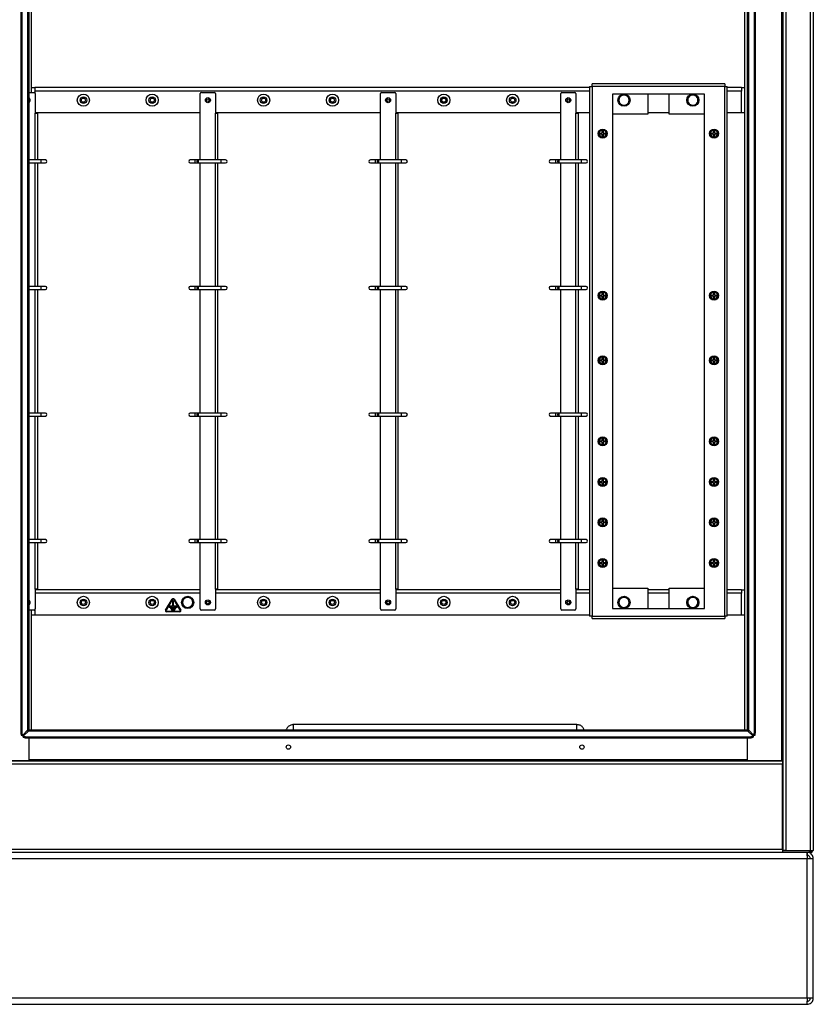
# Model space of a CAD drawing. Units: millimetres. Extents: x 1729 to 5634, y 3294 to 6940.
# Drawn here: x 4847 to 5630, y 4130 to 5102 of the extents above; entities that cross this region are included whole.
import ezdxf

# ---------------------------------------------------------------- set-up
doc = ezdxf.new("R2010")
doc.units = ezdxf.units.MM

msp = doc.modelspace()

# ---------------------------------------------------------------- linework, layer by layer
at = {"linetype": 'Continuous', "lineweight": 25}
for p, q in [((5600.48, 6325.42), (5600.48, 4282.14)), ((5603.48, 6325.42), (5603.48, 4282.14)), ((5627.48, 6325.42), (5627.48, 4282.14)), ((5630.48, 6325.42), (5630.48, 4282.14)), ((5598.98, 6299.64), (5598.98, 4370.64)), ((4847.61, 6272.65), (4847.61, 4399.62)), ((4848.67, 6272.65), (4848.67, 4399.62)), ((5572.28, 4399.62), (5572.28, 6272.65)), ((5573.34, 4399.62), (5573.34, 6272.65)), ((4854.6, 4401.18), (4854.6, 6271.09)), ((4855.48, 6270.64), (4855.48, 4401.64)), ((5565.48, 4401.64), (5565.48, 6270.64)), ((5566.36, 6271.09), (5566.36, 4401.18)), ((4857.98, 5132.53), (4857.98, 5035.53)), ((5562.98, 5035.53), (5562.98, 5132.53)), ((5411.98, 5036.53), (5411.98, 5039.03)), ((5542.98, 5039.03), (5411.98, 5039.03)), ((5542.98, 5039.03), (5542.98, 5036.53)), ((4855.48, 5030.53), (4860.98, 5030.53)), ((4857.98, 5035.53), (4857.98, 5030.53)), ((4857.98, 5035.53), (4861.48, 5035.53)), ((4861.48, 5035.53), (4861.48, 5032.03)), ((5409.48, 5035.53), (4861.48, 5035.53)), ((4861.48, 5032.03), (4861.48, 5030.4)), ((5409.48, 5032.03), (4861.48, 5032.03)), ((4861.98, 5029.53), (4861.98, 5010.03)), ((5024.98, 4964.03), (5024.98, 5029.53)), ((5025.98, 5030.53), (5038.98, 5030.53)), ((5039.98, 5029.53), (5039.98, 5010.03)), ((5202.98, 4964.03), (5202.98, 5029.53)), ((5203.98, 5030.53), (5216.98, 5030.53)), ((5217.98, 5029.53), (5217.98, 5010.03)), ((5380.98, 4964.03), (5380.98, 5029.53)), ((5381.98, 5030.53), (5394.98, 5030.53)), ((5395.98, 5029.53), (5395.98, 5010.03)), ((5409.48, 5036.53), (5409.48, 4513.53)), ((5409.48, 5036.53), (5411.98, 5036.53)), ((5542.98, 5036.53), (5411.98, 5036.53)), ((5411.98, 5036.53), (5411.98, 4513.53)), ((5522.98, 5029.03), (5431.98, 5029.03)), ((5431.98, 5029.03), (5431.98, 4521.03)), ((5448.48, 5025.92), (5445.98, 5027.36)), ((5466.98, 5029.03), (5466.98, 5009.03)), ((5487.98, 5009.03), (5487.98, 5029.03)), ((5516.48, 5025.92), (5513.98, 5027.36)), ((5522.98, 4521.03), (5522.98, 5029.03)), ((5542.98, 5036.53), (5545.48, 5036.53)), ((5542.98, 4513.53), (5542.98, 5036.53)), ((5545.48, 4513.53), (5545.48, 5036.53)), ((5559.48, 5035.53), (5545.48, 5035.53)), ((5559.48, 5032.03), (5545.48, 5032.03)), ((5559.48, 5035.53), (5559.48, 5032.03)), ((5559.48, 5035.53), (5562.98, 5035.53)), ((5559.48, 5010.53), (5559.48, 5032.03)), ((5562.98, 5010.53), (5562.98, 5035.53)), ((5438.48, 5025.92), (5438.48, 5023.03)), ((5438.48, 5020.14), (5440.98, 5018.7)), ((5448.48, 5020.14), (5448.48, 5023.03)), ((5506.48, 5025.92), (5506.48, 5023.03)), ((5506.48, 5020.14), (5508.98, 5018.7)), ((5516.48, 5020.14), (5516.48, 5023.03)), ((5024.98, 5010.53), (4861.98, 5010.53)), ((4861.98, 5010.03), (4864.43, 5010.03)), ((4861.98, 4964.03), (4861.98, 5010.03)), ((4864.43, 4964.03), (4864.43, 5010.03)), ((5202.98, 5010.53), (5039.98, 5010.53)), ((5039.98, 5010.03), (5042.43, 5010.03)), ((5039.98, 4964.03), (5039.98, 5010.03)), ((5042.43, 4964.03), (5042.43, 5010.03)), ((5380.98, 5010.53), (5217.98, 5010.53)), ((5217.98, 5010.03), (5220.43, 5010.03)), ((5217.98, 4964.03), (5217.98, 5010.03)), ((5220.43, 4964.03), (5220.43, 5010.03)), ((5409.48, 5010.53), (5395.98, 5010.53)), ((5395.98, 5010.03), (5398.43, 5010.03)), ((5395.98, 4964.03), (5395.98, 5010.03)), ((5398.43, 4964.03), (5398.43, 5010.03)), ((5466.98, 5009.03), (5431.98, 5009.03)), ((5487.98, 5010.53), (5466.98, 5010.53)), ((5522.98, 5009.03), (5487.98, 5009.03)), ((5559.48, 5010.53), (5545.48, 5010.53)), ((5562.98, 5010.53), (5559.48, 5010.53)), ((5562.98, 4539.53), (5562.98, 5010.53)), ((5419.01, 4990.53), (5421.98, 4990.53)), ((5421.98, 4989.53), (5419.01, 4989.53)), ((5421.98, 4990.53), (5421.98, 4993.49)), ((5421.98, 4986.57), (5421.98, 4989.53)), ((5422.98, 4993.49), (5422.98, 4990.53)), ((5422.98, 4990.53), (5425.94, 4990.53)), ((5422.98, 4989.53), (5422.98, 4986.57)), ((5425.94, 4989.53), (5422.98, 4989.53)), ((5529.01, 4990.53), (5531.98, 4990.53)), ((5531.98, 4989.53), (5529.01, 4989.53)), ((5531.98, 4990.53), (5531.98, 4993.49)), ((5531.98, 4986.57), (5531.98, 4989.53)), ((5532.98, 4993.49), (5532.98, 4990.53)), ((5532.98, 4990.53), (5535.94, 4990.53)), ((5535.94, 4989.53), (5532.98, 4989.53)), ((5532.98, 4989.53), (5532.98, 4986.57)), ((4867.28, 4964.03), (4855.48, 4964.03)), ((4855.48, 4961.03), (4867.28, 4961.03)), ((4861.98, 4839.03), (4861.98, 4961.03)), ((4864.43, 4839.03), (4864.43, 4961.03)), ((4871.98, 4964.03), (4867.28, 4964.03)), ((4867.28, 4964.03), (4867.28, 4961.03)), ((4867.28, 4961.03), (4871.98, 4961.03)), ((5019.68, 4964.03), (5014.98, 4964.03)), ((5014.98, 4961.03), (5019.68, 4961.03)), ((5022.98, 4964.03), (5019.68, 4964.03)), ((5019.68, 4964.03), (5019.68, 4961.03)), ((5019.68, 4961.03), (5022.98, 4961.03)), ((5022.98, 4964.03), (5021.98, 4963.03)), ((5021.98, 4962.03), (5021.98, 4963.03)), ((5021.98, 4962.03), (5022.98, 4961.03)), ((5045.28, 4964.03), (5022.98, 4964.03)), ((5022.98, 4964.03), (5022.98, 4961.03)), ((5022.98, 4961.03), (5045.28, 4961.03)), ((5024.98, 4839.03), (5024.98, 4961.03)), ((5039.98, 4839.03), (5039.98, 4961.03)), ((5042.43, 4839.03), (5042.43, 4961.03)), ((5049.98, 4964.03), (5045.28, 4964.03)), ((5045.28, 4964.03), (5045.28, 4961.03)), ((5045.28, 4961.03), (5049.98, 4961.03)), ((5197.68, 4964.03), (5192.98, 4964.03)), ((5192.98, 4961.03), (5197.68, 4961.03)), ((5200.98, 4964.03), (5197.68, 4964.03)), ((5197.68, 4964.03), (5197.68, 4961.03)), ((5197.68, 4961.03), (5200.98, 4961.03)), ((5200.98, 4964.03), (5199.98, 4963.03)), ((5199.98, 4962.03), (5199.98, 4963.03)), ((5199.98, 4962.03), (5200.98, 4961.03)), ((5223.28, 4964.03), (5200.98, 4964.03)), ((5200.98, 4964.03), (5200.98, 4961.03)), ((5200.98, 4961.03), (5223.28, 4961.03)), ((5202.98, 4839.03), (5202.98, 4961.03)), ((5217.98, 4839.03), (5217.98, 4961.03)), ((5220.43, 4839.03), (5220.43, 4961.03)), ((5227.98, 4964.03), (5223.28, 4964.03)), ((5223.28, 4964.03), (5223.28, 4961.03)), ((5223.28, 4961.03), (5227.98, 4961.03)), ((5375.68, 4964.03), (5370.98, 4964.03)), ((5370.98, 4961.03), (5375.68, 4961.03)), ((5378.98, 4964.03), (5375.68, 4964.03)), ((5375.68, 4964.03), (5375.68, 4961.03)), ((5375.68, 4961.03), (5378.98, 4961.03)), ((5378.98, 4964.03), (5377.98, 4963.03)), ((5377.98, 4962.03), (5377.98, 4963.03)), ((5377.98, 4962.03), (5378.98, 4961.03)), ((5401.28, 4964.03), (5378.98, 4964.03)), ((5378.98, 4964.03), (5378.98, 4961.03)), ((5378.98, 4961.03), (5401.28, 4961.03)), ((5380.98, 4839.03), (5380.98, 4961.03)), ((5395.98, 4839.03), (5395.98, 4961.03)), ((5398.43, 4839.03), (5398.43, 4961.03)), ((5405.98, 4964.03), (5401.28, 4964.03)), ((5401.28, 4964.03), (5401.28, 4961.03)), ((5401.28, 4961.03), (5405.98, 4961.03)), ((4867.28, 4839.03), (4855.48, 4839.03)), ((4855.48, 4836.03), (4867.28, 4836.03)), ((4861.98, 4714.03), (4861.98, 4836.03)), ((4864.43, 4714.03), (4864.43, 4836.03)), ((4871.98, 4839.03), (4867.28, 4839.03)), ((4867.28, 4839.03), (4867.28, 4836.03)), ((4867.28, 4836.03), (4871.98, 4836.03)), ((5019.68, 4839.03), (5014.98, 4839.03)), ((5014.98, 4836.03), (5019.68, 4836.03)), ((5022.98, 4839.03), (5019.68, 4839.03)), ((5019.68, 4839.03), (5019.68, 4836.03)), ((5019.68, 4836.03), (5022.98, 4836.03)), ((5022.98, 4839.03), (5021.98, 4838.03)), ((5021.98, 4837.03), (5021.98, 4838.03)), ((5021.98, 4837.03), (5022.98, 4836.03)), ((5045.28, 4839.03), (5022.98, 4839.03)), ((5022.98, 4839.03), (5022.98, 4836.03)), ((5022.98, 4836.03), (5045.28, 4836.03)), ((5024.98, 4714.03), (5024.98, 4836.03)), ((5039.98, 4714.03), (5039.98, 4836.03)), ((5042.43, 4714.03), (5042.43, 4836.03)), ((5049.98, 4839.03), (5045.28, 4839.03)), ((5045.28, 4839.03), (5045.28, 4836.03)), ((5045.28, 4836.03), (5049.98, 4836.03)), ((5197.68, 4839.03), (5192.98, 4839.03)), ((5192.98, 4836.03), (5197.68, 4836.03)), ((5200.98, 4839.03), (5197.68, 4839.03)), ((5197.68, 4839.03), (5197.68, 4836.03)), ((5197.68, 4836.03), (5200.98, 4836.03)), ((5200.98, 4839.03), (5199.98, 4838.03)), ((5199.98, 4837.03), (5199.98, 4838.03)), ((5199.98, 4837.03), (5200.98, 4836.03)), ((5223.28, 4839.03), (5200.98, 4839.03)), ((5200.98, 4839.03), (5200.98, 4836.03)), ((5200.98, 4836.03), (5223.28, 4836.03)), ((5202.98, 4714.03), (5202.98, 4836.03)), ((5217.98, 4714.03), (5217.98, 4836.03)), ((5220.43, 4714.03), (5220.43, 4836.03)), ((5227.98, 4839.03), (5223.28, 4839.03)), ((5223.28, 4839.03), (5223.28, 4836.03)), ((5223.28, 4836.03), (5227.98, 4836.03)), ((5375.68, 4839.03), (5370.98, 4839.03)), ((5370.98, 4836.03), (5375.68, 4836.03)), ((5378.98, 4839.03), (5375.68, 4839.03)), ((5375.68, 4839.03), (5375.68, 4836.03)), ((5375.68, 4836.03), (5378.98, 4836.03)), ((5378.98, 4839.03), (5377.98, 4838.03)), ((5377.98, 4837.03), (5377.98, 4838.03)), ((5377.98, 4837.03), (5378.98, 4836.03)), ((5401.28, 4839.03), (5378.98, 4839.03)), ((5378.98, 4839.03), (5378.98, 4836.03)), ((5378.98, 4836.03), (5401.28, 4836.03)), ((5380.98, 4714.03), (5380.98, 4836.03)), ((5395.98, 4714.03), (5395.98, 4836.03)), ((5398.43, 4714.03), (5398.43, 4836.03)), ((5405.98, 4839.03), (5401.28, 4839.03)), ((5401.28, 4839.03), (5401.28, 4836.03)), ((5401.28, 4836.03), (5405.98, 4836.03)), ((5421.98, 4830.53), (5421.98, 4833.49)), ((5422.98, 4833.49), (5422.98, 4830.53)), ((5531.98, 4830.53), (5531.98, 4833.49)), ((5532.98, 4833.49), (5532.98, 4830.53)), ((5419.01, 4830.53), (5421.98, 4830.53)), ((5421.98, 4829.53), (5419.01, 4829.53)), ((5421.98, 4826.57), (5421.98, 4829.53)), ((5422.98, 4830.53), (5425.94, 4830.53)), ((5422.98, 4829.53), (5422.98, 4826.57)), ((5425.94, 4829.53), (5422.98, 4829.53)), ((5529.01, 4830.53), (5531.98, 4830.53)), ((5531.98, 4829.53), (5529.01, 4829.53)), ((5531.98, 4826.57), (5531.98, 4829.53)), ((5532.98, 4830.53), (5535.94, 4830.53)), ((5532.98, 4829.53), (5532.98, 4826.57)), ((5535.94, 4829.53), (5532.98, 4829.53)), ((5419.01, 4766.53), (5421.98, 4766.53)), ((5421.98, 4765.53), (5419.01, 4765.53)), ((5421.98, 4766.53), (5421.98, 4769.49)), ((5421.98, 4762.57), (5421.98, 4765.53)), ((5422.98, 4769.49), (5422.98, 4766.53)), ((5422.98, 4766.53), (5425.94, 4766.53)), ((5422.98, 4765.53), (5422.98, 4762.57)), ((5425.94, 4765.53), (5422.98, 4765.53)), ((5529.01, 4766.53), (5531.98, 4766.53)), ((5531.98, 4765.53), (5529.01, 4765.53)), ((5531.98, 4766.53), (5531.98, 4769.49)), ((5531.98, 4762.57), (5531.98, 4765.53)), ((5532.98, 4769.49), (5532.98, 4766.53)), ((5532.98, 4766.53), (5535.94, 4766.53)), ((5532.98, 4765.53), (5532.98, 4762.57)), ((5535.94, 4765.53), (5532.98, 4765.53)), ((4867.28, 4714.03), (4855.48, 4714.03)), ((4855.48, 4711.03), (4867.28, 4711.03)), ((4861.98, 4589.03), (4861.98, 4711.03)), ((4864.43, 4589.03), (4864.43, 4711.03)), ((4871.98, 4714.03), (4867.28, 4714.03)), ((4867.28, 4714.03), (4867.28, 4711.03)), ((4867.28, 4711.03), (4871.98, 4711.03)), ((5019.68, 4714.03), (5014.98, 4714.03)), ((5014.98, 4711.03), (5019.68, 4711.03)), ((5022.98, 4714.03), (5019.68, 4714.03)), ((5019.68, 4714.03), (5019.68, 4711.03)), ((5019.68, 4711.03), (5022.98, 4711.03)), ((5022.98, 4714.03), (5021.98, 4713.03)), ((5021.98, 4712.03), (5021.98, 4713.03)), ((5021.98, 4712.03), (5022.98, 4711.03)), ((5045.28, 4714.03), (5022.98, 4714.03)), ((5022.98, 4714.03), (5022.98, 4711.03)), ((5022.98, 4711.03), (5045.28, 4711.03)), ((5024.98, 4589.03), (5024.98, 4711.03)), ((5039.98, 4589.03), (5039.98, 4711.03)), ((5042.43, 4589.03), (5042.43, 4711.03)), ((5049.98, 4714.03), (5045.28, 4714.03)), ((5045.28, 4714.03), (5045.28, 4711.03)), ((5045.28, 4711.03), (5049.98, 4711.03)), ((5197.68, 4714.03), (5192.98, 4714.03)), ((5192.98, 4711.03), (5197.68, 4711.03)), ((5200.98, 4714.03), (5197.68, 4714.03)), ((5197.68, 4714.03), (5197.68, 4711.03)), ((5197.68, 4711.03), (5200.98, 4711.03)), ((5200.98, 4714.03), (5199.98, 4713.03)), ((5199.98, 4712.03), (5199.98, 4713.03)), ((5199.98, 4712.03), (5200.98, 4711.03)), ((5223.28, 4714.03), (5200.98, 4714.03)), ((5200.98, 4714.03), (5200.98, 4711.03)), ((5200.98, 4711.03), (5223.28, 4711.03)), ((5202.98, 4589.03), (5202.98, 4711.03)), ((5217.98, 4589.03), (5217.98, 4711.03)), ((5220.43, 4589.03), (5220.43, 4711.03)), ((5227.98, 4714.03), (5223.28, 4714.03)), ((5223.28, 4714.03), (5223.28, 4711.03)), ((5223.28, 4711.03), (5227.98, 4711.03)), ((5375.68, 4714.03), (5370.98, 4714.03)), ((5370.98, 4711.03), (5375.68, 4711.03)), ((5378.98, 4714.03), (5375.68, 4714.03)), ((5375.68, 4714.03), (5375.68, 4711.03)), ((5375.68, 4711.03), (5378.98, 4711.03)), ((5378.98, 4714.03), (5377.98, 4713.03)), ((5377.98, 4712.03), (5377.98, 4713.03)), ((5377.98, 4712.03), (5378.98, 4711.03)), ((5401.28, 4714.03), (5378.98, 4714.03)), ((5378.98, 4714.03), (5378.98, 4711.03)), ((5378.98, 4711.03), (5401.28, 4711.03)), ((5380.98, 4589.03), (5380.98, 4711.03)), ((5395.98, 4589.03), (5395.98, 4711.03)), ((5398.43, 4589.03), (5398.43, 4711.03)), ((5405.98, 4714.03), (5401.28, 4714.03)), ((5401.28, 4714.03), (5401.28, 4711.03)), ((5401.28, 4711.03), (5405.98, 4711.03)), ((5421.98, 4686.53), (5421.98, 4689.49)), ((5422.98, 4689.49), (5422.98, 4686.53)), ((5531.98, 4686.53), (5531.98, 4689.49)), ((5532.98, 4689.49), (5532.98, 4686.53)), ((5419.01, 4686.53), (5421.98, 4686.53)), ((5421.98, 4685.53), (5419.01, 4685.53)), ((5421.98, 4682.57), (5421.98, 4685.53)), ((5422.98, 4686.53), (5425.94, 4686.53)), ((5422.98, 4685.53), (5422.98, 4682.57)), ((5425.94, 4685.53), (5422.98, 4685.53)), ((5529.01, 4686.53), (5531.98, 4686.53)), ((5531.98, 4685.53), (5529.01, 4685.53)), ((5531.98, 4682.57), (5531.98, 4685.53)), ((5532.98, 4686.53), (5535.94, 4686.53)), ((5532.98, 4685.53), (5532.98, 4682.57)), ((5535.94, 4685.53), (5532.98, 4685.53)), ((5421.98, 4646.53), (5421.98, 4649.49)), ((5422.98, 4649.49), (5422.98, 4646.53)), ((5531.98, 4646.53), (5531.98, 4649.49)), ((5532.98, 4649.49), (5532.98, 4646.53)), ((5419.01, 4646.53), (5421.98, 4646.53)), ((5421.98, 4645.53), (5419.01, 4645.53)), ((5421.98, 4642.57), (5421.98, 4645.53)), ((5422.98, 4646.53), (5425.94, 4646.53)), ((5425.94, 4645.53), (5422.98, 4645.53)), ((5422.98, 4645.53), (5422.98, 4642.57)), ((5529.01, 4646.53), (5531.98, 4646.53)), ((5531.98, 4645.53), (5529.01, 4645.53)), ((5531.98, 4642.57), (5531.98, 4645.53)), ((5532.98, 4646.53), (5535.94, 4646.53)), ((5532.98, 4645.53), (5532.98, 4642.57)), ((5535.94, 4645.53), (5532.98, 4645.53)), ((5421.98, 4606.53), (5421.98, 4609.49)), ((5422.98, 4609.49), (5422.98, 4606.53)), ((5531.98, 4606.53), (5531.98, 4609.49)), ((5532.98, 4609.49), (5532.98, 4606.53)), ((5419.01, 4606.53), (5421.98, 4606.53)), ((5421.98, 4605.53), (5419.01, 4605.53)), ((5421.98, 4602.57), (5421.98, 4605.53)), ((5422.98, 4606.53), (5425.94, 4606.53)), ((5425.94, 4605.53), (5422.98, 4605.53)), ((5422.98, 4605.53), (5422.98, 4602.57)), ((5529.01, 4606.53), (5531.98, 4606.53)), ((5531.98, 4605.53), (5529.01, 4605.53)), ((5531.98, 4602.57), (5531.98, 4605.53)), ((5532.98, 4606.53), (5535.94, 4606.53)), ((5532.98, 4605.53), (5532.98, 4602.57)), ((5535.94, 4605.53), (5532.98, 4605.53)), ((4867.28, 4589.03), (4855.48, 4589.03)), ((4855.48, 4586.03), (4867.28, 4586.03)), ((4861.98, 4540.03), (4861.98, 4586.03)), ((4864.43, 4540.03), (4864.43, 4586.03)), ((4871.98, 4589.03), (4867.28, 4589.03)), ((4867.28, 4589.03), (4867.28, 4586.03)), ((4867.28, 4586.03), (4871.98, 4586.03)), ((5019.68, 4589.03), (5014.98, 4589.03)), ((5014.98, 4586.03), (5019.68, 4586.03)), ((5022.98, 4589.03), (5019.68, 4589.03)), ((5019.68, 4589.03), (5019.68, 4586.03)), ((5019.68, 4586.03), (5022.98, 4586.03)), ((5022.98, 4589.03), (5021.98, 4588.03)), ((5021.98, 4587.03), (5021.98, 4588.03)), ((5021.98, 4587.03), (5022.98, 4586.03)), ((5045.28, 4589.03), (5022.98, 4589.03)), ((5022.98, 4589.03), (5022.98, 4586.03)), ((5022.98, 4586.03), (5045.28, 4586.03)), ((5024.98, 4520.53), (5024.98, 4586.03)), ((5039.98, 4540.03), (5039.98, 4586.03)), ((5042.43, 4540.03), (5042.43, 4586.03)), ((5049.98, 4589.03), (5045.28, 4589.03)), ((5045.28, 4589.03), (5045.28, 4586.03)), ((5045.28, 4586.03), (5049.98, 4586.03)), ((5197.68, 4589.03), (5192.98, 4589.03)), ((5192.98, 4586.03), (5197.68, 4586.03)), ((5200.98, 4589.03), (5197.68, 4589.03)), ((5197.68, 4589.03), (5197.68, 4586.03)), ((5197.68, 4586.03), (5200.98, 4586.03)), ((5200.98, 4589.03), (5199.98, 4588.03)), ((5199.98, 4587.03), (5199.98, 4588.03)), ((5199.98, 4587.03), (5200.98, 4586.03)), ((5223.28, 4589.03), (5200.98, 4589.03)), ((5200.98, 4589.03), (5200.98, 4586.03)), ((5200.98, 4586.03), (5223.28, 4586.03)), ((5202.98, 4520.53), (5202.98, 4586.03)), ((5217.98, 4540.03), (5217.98, 4586.03)), ((5220.43, 4540.03), (5220.43, 4586.03)), ((5227.98, 4589.03), (5223.28, 4589.03)), ((5223.28, 4589.03), (5223.28, 4586.03)), ((5223.28, 4586.03), (5227.98, 4586.03)), ((5375.68, 4589.03), (5370.98, 4589.03)), ((5370.98, 4586.03), (5375.68, 4586.03)), ((5378.98, 4589.03), (5375.68, 4589.03)), ((5375.68, 4589.03), (5375.68, 4586.03)), ((5375.68, 4586.03), (5378.98, 4586.03)), ((5378.98, 4589.03), (5377.98, 4588.03)), ((5377.98, 4587.03), (5377.98, 4588.03)), ((5377.98, 4587.03), (5378.98, 4586.03)), ((5401.28, 4589.03), (5378.98, 4589.03)), ((5378.98, 4589.03), (5378.98, 4586.03)), ((5378.98, 4586.03), (5401.28, 4586.03)), ((5380.98, 4520.53), (5380.98, 4586.03)), ((5395.98, 4540.03), (5395.98, 4586.03)), ((5398.43, 4540.03), (5398.43, 4586.03)), ((5405.98, 4589.03), (5401.28, 4589.03)), ((5401.28, 4589.03), (5401.28, 4586.03)), ((5401.28, 4586.03), (5405.98, 4586.03)), ((5419.01, 4566.53), (5421.98, 4566.53)), ((5421.98, 4565.53), (5419.01, 4565.53)), ((5421.98, 4566.53), (5421.98, 4569.49)), ((5421.98, 4562.57), (5421.98, 4565.53)), ((5422.98, 4569.49), (5422.98, 4566.53)), ((5422.98, 4566.53), (5425.94, 4566.53)), ((5422.98, 4565.53), (5422.98, 4562.57)), ((5425.94, 4565.53), (5422.98, 4565.53)), ((5529.01, 4566.53), (5531.98, 4566.53)), ((5531.98, 4565.53), (5529.01, 4565.53)), ((5531.98, 4566.53), (5531.98, 4569.49)), ((5531.98, 4562.57), (5531.98, 4565.53)), ((5532.98, 4569.49), (5532.98, 4566.53)), ((5532.98, 4566.53), (5535.94, 4566.53)), ((5532.98, 4565.53), (5532.98, 4562.57)), ((5535.94, 4565.53), (5532.98, 4565.53)), ((5431.98, 4541.03), (5466.98, 4541.03)), ((5466.98, 4541.03), (5466.98, 4521.03)), ((5487.98, 4541.03), (5522.98, 4541.03)), ((5487.98, 4521.03), (5487.98, 4541.03)), ((4861.98, 4540.03), (4861.98, 4520.53)), ((4864.43, 4540.03), (4861.98, 4540.03)), ((5024.98, 4539.53), (4861.98, 4539.53)), ((5024.98, 4536.03), (4861.98, 4536.03)), ((5017.48, 4529.92), (5014.98, 4531.36)), ((5039.98, 4540.03), (5039.98, 4520.53)), ((5042.43, 4540.03), (5039.98, 4540.03)), ((5202.98, 4539.53), (5039.98, 4539.53)), ((5202.98, 4536.03), (5039.98, 4536.03)), ((5217.98, 4540.03), (5217.98, 4520.53)), ((5220.43, 4540.03), (5217.98, 4540.03)), ((5380.98, 4539.53), (5217.98, 4539.53)), ((5380.98, 4536.03), (5217.98, 4536.03)), ((5395.98, 4540.03), (5395.98, 4520.53)), ((5398.43, 4540.03), (5395.98, 4540.03)), ((5409.48, 4539.53), (5395.98, 4539.53)), ((5409.48, 4536.03), (5395.98, 4536.03)), ((5448.48, 4529.92), (5445.98, 4531.36)), ((5487.98, 4539.53), (5466.98, 4539.53)), ((5487.98, 4536.03), (5466.98, 4536.03)), ((5516.48, 4529.92), (5513.98, 4531.36)), ((5559.48, 4539.53), (5545.48, 4539.53)), ((5559.48, 4536.03), (5545.48, 4536.03)), ((5559.48, 4539.53), (5559.48, 4536.03)), ((5559.48, 4539.53), (5562.98, 4539.53)), ((5559.48, 4514.53), (5559.48, 4536.03)), ((5562.98, 4514.53), (5562.98, 4539.53)), ((4990.67, 4519.27), (4997.03, 4530.27)), ((4997.46, 4530.02), (4991.11, 4519.02)), ((4994.14, 4523.17), (4994.14, 4522.57)), ((4997.64, 4523.27), (4994.24, 4523.27)), ((4994.24, 4522.47), (5002.04, 4522.47)), ((4995.39, 4521.57), (4995.39, 4520.97)), ((5000.79, 4521.67), (4995.49, 4521.67)), ((4998.64, 4528.27), (4997.64, 4528.27)), ((4997.64, 4528.27), (4997.64, 4523.27)), ((4997.89, 4530.77), (4998.39, 4530.77)), ((4998.39, 4530.27), (4997.89, 4530.27)), ((4998.64, 4523.27), (4998.64, 4528.27)), ((5002.04, 4523.27), (4998.64, 4523.27)), ((5005.18, 4519.02), (4998.82, 4530.02)), ((4999.26, 4530.27), (5005.61, 4519.27)), ((5000.89, 4520.97), (5000.89, 4521.57)), ((5002.14, 4522.57), (5002.14, 4523.17)), ((5007.48, 4529.92), (5007.48, 4527.03)), ((5007.48, 4524.14), (5009.98, 4522.7)), ((5017.48, 4524.14), (5017.48, 4527.03)), ((5438.48, 4529.92), (5438.48, 4527.03)), ((5438.48, 4524.14), (5440.98, 4522.7)), ((5448.48, 4524.14), (5448.48, 4527.03)), ((5506.48, 4529.92), (5506.48, 4527.03)), ((5506.48, 4524.14), (5508.98, 4522.7)), ((5516.48, 4524.14), (5516.48, 4527.03)), ((4860.98, 4519.53), (4855.48, 4519.53)), ((4857.98, 4519.53), (4857.98, 4514.53)), ((4861.48, 4514.53), (4857.98, 4514.53)), ((4857.98, 4514.53), (4857.98, 4401.14)), ((4861.48, 4519.66), (4861.48, 4514.53)), ((5409.48, 4514.53), (4861.48, 4514.53)), ((4991.54, 4518.27), (5004.74, 4518.27)), ((5004.74, 4517.77), (4991.54, 4517.77)), ((4995.49, 4520.87), (5000.79, 4520.87)), ((4996.64, 4519.97), (4996.64, 4519.37)), ((4999.54, 4520.07), (4996.74, 4520.07)), ((4996.74, 4519.27), (4999.54, 4519.27)), ((4999.64, 4519.37), (4999.64, 4519.97)), ((5038.98, 4519.53), (5025.98, 4519.53)), ((5216.98, 4519.53), (5203.98, 4519.53)), ((5394.98, 4519.53), (5381.98, 4519.53)), ((5411.98, 4513.53), (5409.48, 4513.53)), ((5411.98, 4511.03), (5411.98, 4513.53)), ((5411.98, 4513.53), (5542.98, 4513.53)), ((5431.98, 4521.03), (5522.98, 4521.03)), ((5545.48, 4513.53), (5542.98, 4513.53)), ((5542.98, 4513.53), (5542.98, 4511.03)), ((5559.48, 4514.53), (5545.48, 4514.53)), ((5562.98, 4514.53), (5559.48, 4514.53)), ((5562.98, 4401.14), (5562.98, 4514.53)), ((5411.98, 4511.03), (5542.98, 4511.03)), ((5396.98, 4406.34), (5116.98, 4406.34)), ((4847.61, 4399.62), (4848.67, 4399.62)), ((4849.25, 4395.68), (4848.19, 4395.68)), ((4849.25, 4395.68), (4854.6, 4401.18)), ((4855.53, 4400.26), (4850.03, 4394.9)), ((4854.06, 4400.64), (4855.48, 4400.64)), ((4855.48, 4400.64), (4855.48, 4400.21)), ((4855.53, 4400.26), (5565.43, 4400.26)), ((4855.98, 4401.14), (5564.98, 4401.14)), ((5570.93, 4394.9), (5565.43, 4400.26)), ((5565.48, 4400.21), (5565.48, 4400.64)), ((5565.48, 4400.64), (5566.89, 4400.64)), ((5566.36, 4401.18), (5571.71, 4395.68)), ((5572.77, 4395.68), (5571.71, 4395.68)), ((5572.28, 4399.62), (5573.34, 4399.62)), ((4850.03, 4393.84), (4850.03, 4394.9)), ((4853.97, 4394.33), (5566.99, 4394.33)), ((4853.97, 4394.33), (4853.97, 4393.27)), ((4853.97, 4393.27), (5566.99, 4393.27)), ((4855.48, 4393.27), (4855.48, 4370.64)), ((4855.98, 4371.64), (4855.98, 4393.27)), ((5564.98, 4393.27), (5564.98, 4371.64)), ((5565.48, 4370.64), (5565.48, 4393.27)), ((5566.99, 4393.27), (5566.99, 4394.33)), ((5570.93, 4394.9), (5570.93, 4393.84)), ((5599.98, 4370.14), (4820.98, 4370.14)), ((5599.98, 4367.14), (4820.98, 4367.14)), ((4855.48, 4370.64), (4821.98, 4370.64)), ((4851.98, 4370.64), (4851.98, 4370.14)), ((4855.98, 4371.64), (4855.98, 4370.14)), ((5564.98, 4371.64), (4855.98, 4371.64)), ((5564.98, 4370.14), (5564.98, 4371.64)), ((5598.98, 4370.64), (5565.48, 4370.64)), ((5568.98, 4370.14), (5568.98, 4370.64)), ((5590.33, 4370.64), (5590.33, 4370.14)), ((5598.98, 4370.64), (5600.48, 4370.64)), ((5599.98, 4370.14), (5599.98, 4367.14)), ((5599.98, 4283.14), (5599.98, 4367.14)), ((5599.98, 4283.14), (4820.98, 4283.14)), ((5599.98, 4280.14), (4820.98, 4280.14)), ((5600.03, 4287.24), (5599.98, 4287.2)), ((5599.98, 4286.95), (5600.48, 4287.1)), ((5599.98, 4283.24), (5600.48, 4283.24)), ((5599.98, 4283.14), (5599.98, 4280.54)), ((5626.98, 4281.64), (5599.98, 4281.64)), ((5599.98, 4280.54), (5599.98, 4280.14)), ((5626.98, 4280.14), (5599.98, 4280.14)), ((5600.48, 4287.24), (5600.03, 4287.24)), ((5603.48, 4282.14), (5600.48, 4282.14)), ((5603.48, 4282.14), (5627.48, 4282.14)), ((5614.53, 4281.64), (5614.53, 4282.14)), ((5624.48, 4280.14), (5624.48, 4277.14)), ((5626.98, 4281.64), (5628.98, 4281.64)), ((5626.98, 4280.14), (5626.98, 4281.64)), ((5628.98, 4280.14), (5626.98, 4280.14)), ((5627.48, 4282.14), (5630.48, 4282.14)), ((5628.98, 4281.64), (5628.98, 4280.14)), ((4793.48, 4274.14), (5624.48, 4274.14)), ((5624.48, 4277.14), (5624.24, 4277.14)), ((5624.48, 4274.14), (5630.48, 4274.14)), ((5624.48, 4136.14), (5624.48, 4274.14)), ((5630.48, 4136.14), (5630.48, 4274.14)), ((5624.48, 4136.14), (4793.48, 4136.14)), ((5624.24, 4133.14), (5624.48, 4133.14)), ((5630.48, 4136.14), (5624.48, 4136.14)), ((5624.48, 4130.14), (5624.48, 4133.14)), ((4796.48, 4130.14), (5623.77, 4130.14)), ((5623.77, 4130.14), (5624.48, 4130.14))]:
    msp.add_line(p, q, dxfattribs=at)
at = {"linetype": 'Continuous', "lineweight": 25, "flags": 128}
for points in [[(5116.98, 4401.14), (5116.98, 4401.23), (5116.98, 4401.66), (5116.98, 4402.37), (5116.98, 4403.26), (5116.98, 4404.21), (5116.98, 4405.1), (5116.98, 4405.81), (5116.98, 4406.24), (5116.98, 4406.34)], [(5396.98, 4401.14), (5396.98, 4401.23), (5396.98, 4401.66), (5396.98, 4402.37), (5396.97, 4403.26), (5396.97, 4404.21), (5396.98, 4405.1), (5396.98, 4405.81), (5396.98, 4406.24), (5396.98, 4406.34)], [(5628.58, 4281.64), (5628.75, 4281.99), (5628.81, 4282.14)]]:
    msp.add_lwpolyline(points, dxfattribs=at)
at = {"linetype": 'Continuous', "lineweight": 25}
for centre, radius in [((4909.48, 5023.03), 6), ((4977.48, 5023.03), 6), ((5087.48, 5023.03), 6), ((5155.48, 5023.03), 6), ((5265.48, 5023.03), 6), ((5333.48, 5023.03), 6), ((5443.48, 5023.03), 6), ((5511.48, 5023.03), 6), ((4909.48, 5023.03), 3.25), ((4909.48, 5023.03), 2), ((4977.48, 5023.03), 3.25), ((4977.48, 5023.03), 2), ((5032.48, 5023.03), 2.5), ((5032.48, 5023.03), 1.3), ((5087.48, 5023.03), 3.25), ((5087.48, 5023.03), 2), ((5155.48, 5023.03), 3.25), ((5155.48, 5023.03), 2), ((5210.48, 5023.03), 2.5), ((5210.48, 5023.03), 1.3), ((5265.48, 5023.03), 3.25), ((5265.48, 5023.03), 2), ((5333.48, 5023.03), 3.25), ((5333.48, 5023.03), 2), ((5388.48, 5023.03), 2.5), ((5388.48, 5023.03), 1.3), ((5422.48, 4990.03), 4.5), ((5532.48, 4990.03), 4.5), ((5422.48, 4830.03), 4.5), ((5532.48, 4830.03), 4.5), ((5422.48, 4766.03), 4.5), ((5532.48, 4766.03), 4.5), ((5422.48, 4686.03), 4.5), ((5532.48, 4686.03), 4.5), ((5422.48, 4646.03), 4.5), ((5532.48, 4646.03), 4.5), ((5422.48, 4606.03), 4.5), ((5532.48, 4606.03), 4.5), ((5422.48, 4566.03), 4.5), ((5532.48, 4566.03), 4.5), ((4909.48, 4527.03), 6), ((4977.48, 4527.03), 6), ((5012.48, 4527.03), 6), ((5087.48, 4527.03), 6), ((5155.48, 4527.03), 6), ((5265.48, 4527.03), 6), ((5333.48, 4527.03), 6), ((5443.48, 4527.03), 6), ((5511.48, 4527.03), 6), ((4909.48, 4527.03), 3.25), ((4909.48, 4527.03), 2), ((4977.48, 4527.03), 3.25), ((4977.48, 4527.03), 2), ((5032.48, 4527.03), 2.5), ((5032.48, 4527.03), 1.3), ((5087.48, 4527.03), 3.25), ((5087.48, 4527.03), 2), ((5155.48, 4527.03), 3.25), ((5155.48, 4527.03), 2), ((5210.48, 4527.03), 2.5), ((5210.48, 4527.03), 1.3), ((5265.48, 4527.03), 3.25), ((5265.48, 4527.03), 2), ((5333.48, 4527.03), 3.25), ((5333.48, 4527.03), 2), ((5388.48, 4527.03), 2.5), ((5388.48, 4527.03), 1.3), ((5111.98, 4384.14), 2.15), ((5401.98, 4384.14), 2.15)]:
    msp.add_circle(centre, radius, dxfattribs=at)
for centre, radius, start, end in [((4860.98, 5029.53), 1, 0, 90), ((5025.98, 5029.53), 1, 90, 180), ((5038.98, 5029.53), 1, 0, 90), ((5203.98, 5029.53), 1, 90, 180), ((5216.98, 5029.53), 1, 0, 90), ((5381.98, 5029.53), 1, 90, 180), ((5394.98, 5029.53), 1, 0, 90), ((5443.48, 5023.03), 5, 120, 180), ((5443.48, 5023.03), 5, 60, 120), ((5443.48, 5023.03), 5, 0, 60), ((5511.48, 5023.03), 5, 120, 180), ((5511.48, 5023.03), 5, 60, 120), ((5511.48, 5023.03), 5, 0, 60), ((4854.48, 5023.03), 2.5, 293.57818, 66.42182), ((4854.48, 5023.03), 1.3, 320.28486, 39.71514), ((5443.48, 5023.03), 5, 180, 240), ((5443.48, 5023.03), 5, 240, 300), ((5443.48, 5023.03), 5, 300, 0), ((5511.48, 5023.03), 5, 180, 240), ((5511.48, 5023.03), 5, 240, 300), ((5511.48, 5023.03), 5, 300, 0), ((5422.48, 4990.03), 3.5, 171.78679, 188.21321), ((5422.48, 4990.03), 3.5, 98.21321, 171.78679), ((5422.48, 4990.03), 3.5, 188.21321, 261.78679), ((5422.48, 4990.03), 3.5, 81.78679, 98.21321), ((5422.48, 4990.03), 3.5, 8.21321, 81.78679), ((5422.48, 4990.03), 3.5, 278.21321, 351.78679), ((5422.48, 4990.03), 3.5, 351.78679, 8.21321), ((5532.48, 4990.03), 3.5, 171.78679, 188.21321), ((5532.48, 4990.03), 3.5, 98.21321, 171.78679), ((5532.48, 4990.03), 3.5, 188.21321, 261.78679), ((5532.48, 4990.03), 3.5, 81.78679, 98.21321), ((5532.48, 4990.03), 3.5, 8.21321, 81.78679), ((5532.48, 4990.03), 3.5, 278.21321, 351.78679), ((5532.48, 4990.03), 3.5, 351.78679, 8.21321), ((5422.48, 4990.03), 3.5, 261.78679, 278.21321), ((5532.48, 4990.03), 3.5, 261.78679, 278.21321), ((4871.98, 4962.53), 1.5, 270, 90), ((5014.98, 4962.53), 1.5, 90, 270), ((5049.98, 4962.53), 1.5, 270, 90), ((5192.98, 4962.53), 1.5, 90, 270), ((5227.98, 4962.53), 1.5, 270, 90), ((5370.98, 4962.53), 1.5, 90, 270), ((5405.98, 4962.53), 1.5, 270, 90), ((4871.98, 4837.53), 1.5, 270, 90), ((5014.98, 4837.53), 1.5, 90, 270), ((5049.98, 4837.53), 1.5, 270, 90), ((5192.98, 4837.53), 1.5, 90, 270), ((5227.98, 4837.53), 1.5, 270, 90), ((5370.98, 4837.53), 1.5, 90, 270), ((5405.98, 4837.53), 1.5, 270, 90), ((5422.48, 4830.03), 3.5, 98.21321, 171.78679), ((5422.48, 4830.03), 3.5, 81.78679, 98.21321), ((5422.48, 4830.03), 3.5, 8.21321, 81.78679), ((5532.48, 4830.03), 3.5, 98.21321, 171.78679), ((5532.48, 4830.03), 3.5, 81.78679, 98.21321), ((5532.48, 4830.03), 3.5, 8.21321, 81.78679), ((5422.48, 4830.03), 3.5, 171.78679, 188.21321), ((5422.48, 4830.03), 3.5, 188.21321, 261.78679), ((5422.48, 4830.03), 3.5, 261.78679, 278.21321), ((5422.48, 4830.03), 3.5, 278.21321, 351.78679), ((5422.48, 4830.03), 3.5, 351.78679, 8.21321), ((5532.48, 4830.03), 3.5, 171.78679, 188.21321), ((5532.48, 4830.03), 3.5, 188.21321, 261.78679), ((5532.48, 4830.03), 3.5, 261.78679, 278.21321), ((5532.48, 4830.03), 3.5, 278.21321, 351.78679), ((5532.48, 4830.03), 3.5, 351.78679, 8.21321), ((5422.48, 4766.03), 3.5, 171.78679, 188.21321), ((5422.48, 4766.03), 3.5, 98.21321, 171.78679), ((5422.48, 4766.03), 3.5, 188.21321, 261.78679), ((5422.48, 4766.03), 3.5, 81.78679, 98.21321), ((5422.48, 4766.03), 3.5, 8.21321, 81.78679), ((5422.48, 4766.03), 3.5, 278.21321, 351.78679), ((5422.48, 4766.03), 3.5, 351.78679, 8.21321), ((5532.48, 4766.03), 3.5, 171.78679, 188.21321), ((5532.48, 4766.03), 3.5, 98.21321, 171.78679), ((5532.48, 4766.03), 3.5, 188.21321, 261.78679), ((5532.48, 4766.03), 3.5, 81.78679, 98.21321), ((5532.48, 4766.03), 3.5, 8.21321, 81.78679), ((5532.48, 4766.03), 3.5, 278.21321, 351.78679), ((5532.48, 4766.03), 3.5, 351.78679, 8.21321), ((5422.48, 4766.03), 3.5, 261.78679, 278.21321), ((5532.48, 4766.03), 3.5, 261.78679, 278.21321), ((4871.98, 4712.53), 1.5, 270, 90), ((5014.98, 4712.53), 1.5, 90, 270), ((5049.98, 4712.53), 1.5, 270, 90), ((5192.98, 4712.53), 1.5, 90, 270), ((5227.98, 4712.53), 1.5, 270, 90), ((5370.98, 4712.53), 1.5, 90, 270), ((5405.98, 4712.53), 1.5, 270, 90), ((5422.48, 4686.03), 3.5, 98.21321, 171.78679), ((5422.48, 4686.03), 3.5, 81.78679, 98.21321), ((5422.48, 4686.03), 3.5, 8.21321, 81.78679), ((5532.48, 4686.03), 3.5, 98.21321, 171.78679), ((5532.48, 4686.03), 3.5, 81.78679, 98.21321), ((5532.48, 4686.03), 3.5, 8.21321, 81.78679), ((5422.48, 4686.03), 3.5, 171.78679, 188.21321), ((5422.48, 4686.03), 3.5, 188.21321, 261.78679), ((5422.48, 4686.03), 3.5, 261.78679, 278.21321), ((5422.48, 4686.03), 3.5, 278.21321, 351.78679), ((5422.48, 4686.03), 3.5, 351.78679, 8.21321), ((5532.48, 4686.03), 3.5, 171.78679, 188.21321), ((5532.48, 4686.03), 3.5, 188.21321, 261.78679), ((5532.48, 4686.03), 3.5, 261.78679, 278.21321), ((5532.48, 4686.03), 3.5, 278.21321, 351.78679), ((5532.48, 4686.03), 3.5, 351.78679, 8.21321), ((5422.48, 4646.03), 3.5, 98.21321, 171.78679), ((5422.48, 4646.03), 3.5, 81.78679, 98.21321), ((5422.48, 4646.03), 3.5, 8.21321, 81.78679), ((5532.48, 4646.03), 3.5, 98.21321, 171.78679), ((5532.48, 4646.03), 3.5, 81.78679, 98.21321), ((5532.48, 4646.03), 3.5, 8.21321, 81.78679), ((5422.48, 4646.03), 3.5, 171.78679, 188.21321), ((5422.48, 4646.03), 3.5, 188.21321, 261.78679), ((5422.48, 4646.03), 3.5, 261.78679, 278.21321), ((5422.48, 4646.03), 3.5, 278.21321, 351.78679), ((5422.48, 4646.03), 3.5, 351.78679, 8.21321), ((5532.48, 4646.03), 3.5, 171.78679, 188.21321), ((5532.48, 4646.03), 3.5, 188.21321, 261.78679), ((5532.48, 4646.03), 3.5, 261.78679, 278.21321), ((5532.48, 4646.03), 3.5, 278.21321, 351.78679), ((5532.48, 4646.03), 3.5, 351.78679, 8.21321), ((5422.48, 4606.03), 3.5, 98.21321, 171.78679), ((5422.48, 4606.03), 3.5, 81.78679, 98.21321), ((5422.48, 4606.03), 3.5, 8.21321, 81.78679), ((5532.48, 4606.03), 3.5, 98.21321, 171.78679), ((5532.48, 4606.03), 3.5, 81.78679, 98.21321), ((5532.48, 4606.03), 3.5, 8.21321, 81.78679), ((5422.48, 4606.03), 3.5, 171.78679, 188.21321), ((5422.48, 4606.03), 3.5, 188.21321, 261.78679), ((5422.48, 4606.03), 3.5, 261.78679, 278.21321), ((5422.48, 4606.03), 3.5, 278.21321, 351.78679), ((5422.48, 4606.03), 3.5, 351.78679, 8.21321), ((5532.48, 4606.03), 3.5, 171.78679, 188.21321), ((5532.48, 4606.03), 3.5, 188.21321, 261.78679), ((5532.48, 4606.03), 3.5, 261.78679, 278.21321), ((5532.48, 4606.03), 3.5, 278.21321, 351.78679), ((5532.48, 4606.03), 3.5, 351.78679, 8.21321), ((4871.98, 4587.53), 1.5, 270, 90), ((5014.98, 4587.53), 1.5, 90, 270), ((5049.98, 4587.53), 1.5, 270, 90), ((5192.98, 4587.53), 1.5, 90, 270), ((5227.98, 4587.53), 1.5, 270, 90), ((5370.98, 4587.53), 1.5, 90, 270), ((5405.98, 4587.53), 1.5, 270, 90), ((5422.48, 4566.03), 3.5, 171.78679, 188.21321), ((5422.48, 4566.03), 3.5, 98.21321, 171.78679), ((5422.48, 4566.03), 3.5, 188.21321, 261.78679), ((5422.48, 4566.03), 3.5, 81.78679, 98.21321), ((5422.48, 4566.03), 3.5, 261.78679, 278.21321), ((5422.48, 4566.03), 3.5, 8.21321, 81.78679), ((5422.48, 4566.03), 3.5, 278.21321, 351.78679), ((5422.48, 4566.03), 3.5, 351.78679, 8.21321), ((5532.48, 4566.03), 3.5, 171.78679, 188.21321), ((5532.48, 4566.03), 3.5, 98.21321, 171.78679), ((5532.48, 4566.03), 3.5, 188.21321, 261.78679), ((5532.48, 4566.03), 3.5, 81.78679, 98.21321), ((5532.48, 4566.03), 3.5, 261.78679, 278.21321), ((5532.48, 4566.03), 3.5, 8.21321, 81.78679), ((5532.48, 4566.03), 3.5, 278.21321, 351.78679), ((5532.48, 4566.03), 3.5, 351.78679, 8.21321), ((5012.48, 4527.03), 5, 120, 180), ((5012.48, 4527.03), 5, 60, 120), ((5012.48, 4527.03), 5, 0, 60), ((5443.48, 4527.03), 5, 120, 180), ((5443.48, 4527.03), 5, 60, 120), ((5443.48, 4527.03), 5, 0, 60), ((5511.48, 4527.03), 5, 120, 180), ((5511.48, 4527.03), 5, 60, 120), ((5511.48, 4527.03), 5, 0, 60), ((4854.48, 4527.03), 2.5, 293.57818, 66.42182), ((4854.48, 4527.03), 1.3, 320.28486, 39.71514), ((4994.24, 4523.17), 0.1, 90, 180), ((4994.24, 4522.57), 0.1, 180, 270), ((4995.49, 4521.57), 0.1, 90, 180), ((4997.89, 4529.77), 1, 90, 150), ((4997.89, 4529.77), 0.5, 90, 150), ((4998.39, 4529.77), 1, 30, 90), ((4998.39, 4529.77), 0.5, 30, 90), ((5000.79, 4521.57), 0.1, 0, 90), ((5002.04, 4523.17), 0.1, 0, 90), ((5002.04, 4522.57), 0.1, 270, 0), ((5012.48, 4527.03), 5, 180, 240), ((5012.48, 4527.03), 5, 240, 300), ((5012.48, 4527.03), 5, 300, 0), ((5443.48, 4527.03), 5, 180, 240), ((5443.48, 4527.03), 5, 240, 300), ((5443.48, 4527.03), 5, 300, 0), ((5511.48, 4527.03), 5, 180, 240), ((5511.48, 4527.03), 5, 240, 300), ((5511.48, 4527.03), 5, 300, 0), ((4860.98, 4520.53), 1, 270, 0), ((4991.54, 4518.77), 1, 150, 270), ((4991.54, 4518.77), 0.5, 150, 270), ((4995.49, 4520.97), 0.1, 180, 270), ((4996.74, 4519.97), 0.1, 90, 180), ((4996.74, 4519.37), 0.1, 180, 270), ((4999.54, 4519.97), 0.1, 0, 90), ((4999.54, 4519.37), 0.1, 270, 0), ((5000.79, 4520.97), 0.1, 270, 0), ((5004.74, 4518.77), 1, 270, 30), ((5004.74, 4518.77), 0.5, 270, 30), ((5025.98, 4520.53), 1, 180, 270), ((5038.98, 4520.53), 1, 270, 0), ((5203.98, 4520.53), 1, 180, 270), ((5216.98, 4520.53), 1, 270, 0), ((5381.98, 4520.53), 1, 180, 270), ((5394.98, 4520.53), 1, 270, 0), ((4861.25, 4399.59), 13.63, 179.8651, 196.65626), ((4862.31, 4399.59), 13.63, 179.8651, 196.65626), ((5558.65, 4399.59), 13.63, 343.34374, 0.1349), ((5559.71, 4399.59), 13.63, 343.34374, 0.1349), ((4853.93, 4407.97), 13.63, 253.3447, 270.13672), ((4853.93, 4406.91), 13.64, 253.34491, 270.13312), ((5567.02, 4407.97), 13.63, 269.86328, 286.6553), ((5567.02, 4406.91), 13.64, 269.86688, 286.65509), ((5625.98, 4283.14), 1.5, 270, 318.18969), ((5627.48, 4283.14), 3, 300, 340.52878)]:
    msp.add_arc(centre, radius, start, end, dxfattribs=at)
for points, knots in [([(5440.98, 5027.36), (5440.78, 5027.25), (5439.94, 5026.76), (5439.11, 5026.28), (5438.48, 5025.92)], [0, 0, 0, 0, 0.231845, 1, 1, 1, 1]), ([(5443.48, 5028.8), (5443.31, 5028.7), (5442.49, 5028.23), (5441.65, 5027.75), (5440.98, 5027.36)], [0, 0, 0, 0, 0.2109969, 1, 1, 1, 1]), ([(5445.98, 5027.36), (5445.92, 5027.39), (5445.07, 5027.88), (5444.25, 5028.36), (5443.48, 5028.8)], [0, 0, 0, 0, 0.0701968, 1, 1, 1, 1]), ([(5508.98, 5027.36), (5508.78, 5027.25), (5507.94, 5026.76), (5507.11, 5026.28), (5506.48, 5025.92)], [0, 0, 0, 0, 0.231845, 1, 1, 1, 1]), ([(5511.48, 5028.8), (5511.31, 5028.7), (5510.49, 5028.23), (5509.65, 5027.75), (5508.98, 5027.36)], [0, 0, 0, 0, 0.2109969, 1, 1, 1, 1]), ([(5513.98, 5027.36), (5513.92, 5027.39), (5513.07, 5027.88), (5512.25, 5028.36), (5511.48, 5028.8)], [0, 0, 0, 0, 0.0701968, 1, 1, 1, 1]), ([(5438.48, 5023.03), (5438.48, 5022.96), (5438.48, 5021.99), (5438.48, 5021.03), (5438.48, 5020.14)], [0, 0, 0, 0, 0.070205, 1, 1, 1, 1]), ([(5440.98, 5018.7), (5441.04, 5018.67), (5441.88, 5018.18), (5442.71, 5017.7), (5443.48, 5017.26)], [0, 0, 0, 0, 0.0701968, 1, 1, 1, 1]), ([(5443.48, 5017.26), (5444.11, 5017.62), (5444.94, 5018.1), (5445.78, 5018.59), (5445.98, 5018.7)], [0, 0, 0, 0, 0.768155, 1, 1, 1, 1]), ([(5445.98, 5018.7), (5446.65, 5019.09), (5447.49, 5019.57), (5448.31, 5020.04), (5448.48, 5020.14)], [0, 0, 0, 0, 0.789, 1, 1, 1, 1]), ([(5448.48, 5023.03), (5448.48, 5023.1), (5448.48, 5024.07), (5448.48, 5025.03), (5448.48, 5025.92)], [0, 0, 0, 0, 0.070187, 1, 1, 1, 1]), ([(5506.48, 5023.03), (5506.48, 5022.96), (5506.48, 5021.99), (5506.48, 5021.03), (5506.48, 5020.14)], [0, 0, 0, 0, 0.070205, 1, 1, 1, 1]), ([(5508.98, 5018.7), (5509.04, 5018.67), (5509.88, 5018.18), (5510.71, 5017.7), (5511.48, 5017.26)], [0, 0, 0, 0, 0.0701968, 1, 1, 1, 1]), ([(5511.48, 5017.26), (5512.11, 5017.62), (5512.94, 5018.1), (5513.78, 5018.59), (5513.98, 5018.7)], [0, 0, 0, 0, 0.768155, 1, 1, 1, 1]), ([(5513.98, 5018.7), (5514.65, 5019.09), (5515.49, 5019.57), (5516.31, 5020.04), (5516.48, 5020.14)], [0, 0, 0, 0, 0.7890031, 1, 1, 1, 1]), ([(5516.48, 5023.03), (5516.48, 5023.1), (5516.48, 5024.07), (5516.48, 5025.03), (5516.48, 5025.92)], [0, 0, 0, 0, 0.070187, 1, 1, 1, 1]), ([(5009.98, 4531.36), (5009.78, 4531.25), (5008.94, 4530.76), (5008.11, 4530.28), (5007.48, 4529.92)], [0, 0, 0, 0, 0.231854, 1, 1, 1, 1]), ([(5012.48, 4532.8), (5012.31, 4532.7), (5011.49, 4532.23), (5010.65, 4531.75), (5009.98, 4531.36)], [0, 0, 0, 0, 0.210991, 1, 1, 1, 1]), ([(5014.98, 4531.36), (5014.92, 4531.39), (5014.07, 4531.88), (5013.25, 4532.36), (5012.48, 4532.8)], [0, 0, 0, 0, 0.070207, 1, 1, 1, 1]), ([(5440.98, 4531.36), (5440.78, 4531.25), (5439.94, 4530.76), (5439.11, 4530.28), (5438.48, 4529.92)], [0, 0, 0, 0, 0.2318497, 1, 1, 1, 1]), ([(5443.48, 4532.8), (5443.31, 4532.7), (5442.49, 4532.23), (5441.65, 4531.75), (5440.98, 4531.36)], [0, 0, 0, 0, 0.210987, 1, 1, 1, 1]), ([(5445.98, 4531.36), (5445.92, 4531.39), (5445.07, 4531.88), (5444.25, 4532.36), (5443.48, 4532.8)], [0, 0, 0, 0, 0.070207, 1, 1, 1, 1]), ([(5508.98, 4531.36), (5508.78, 4531.25), (5507.94, 4530.76), (5507.11, 4530.28), (5506.48, 4529.92)], [0, 0, 0, 0, 0.2318497, 1, 1, 1, 1]), ([(5511.48, 4532.8), (5511.31, 4532.7), (5510.49, 4532.23), (5509.65, 4531.75), (5508.98, 4531.36)], [0, 0, 0, 0, 0.210987, 1, 1, 1, 1]), ([(5513.98, 4531.36), (5513.92, 4531.39), (5513.07, 4531.88), (5512.25, 4532.36), (5511.48, 4532.8)], [0, 0, 0, 0, 0.070207, 1, 1, 1, 1]), ([(5007.48, 4527.03), (5007.48, 4526.96), (5007.48, 4525.99), (5007.48, 4525.03), (5007.48, 4524.14)], [0, 0, 0, 0, 0.070226, 1, 1, 1, 1]), ([(5009.98, 4522.7), (5010.04, 4522.67), (5010.88, 4522.18), (5011.71, 4521.7), (5012.48, 4521.26)], [0, 0, 0, 0, 0.070207, 1, 1, 1, 1]), ([(5012.48, 4521.26), (5013.11, 4521.62), (5013.94, 4522.1), (5014.78, 4522.59), (5014.98, 4522.7)], [0, 0, 0, 0, 0.768155, 1, 1, 1, 1]), ([(5014.98, 4522.7), (5015.65, 4523.08), (5016.49, 4523.57), (5017.31, 4524.04), (5017.48, 4524.14)], [0, 0, 0, 0, 0.788993, 1, 1, 1, 1]), ([(5017.48, 4527.03), (5017.48, 4527.1), (5017.48, 4528.07), (5017.48, 4529.03), (5017.48, 4529.92)], [0, 0, 0, 0, 0.070185, 1, 1, 1, 1]), ([(5438.48, 4527.03), (5438.48, 4526.96), (5438.48, 4525.99), (5438.48, 4525.03), (5438.48, 4524.14)], [0, 0, 0, 0, 0.070226, 1, 1, 1, 1]), ([(5440.98, 4522.7), (5441.04, 4522.67), (5441.88, 4522.18), (5442.71, 4521.7), (5443.48, 4521.26)], [0, 0, 0, 0, 0.070207, 1, 1, 1, 1]), ([(5443.48, 4521.26), (5444.11, 4521.62), (5444.94, 4522.1), (5445.78, 4522.59), (5445.98, 4522.7)], [0, 0, 0, 0, 0.768155, 1, 1, 1, 1]), ([(5445.98, 4522.7), (5446.65, 4523.08), (5447.49, 4523.57), (5448.31, 4524.04), (5448.48, 4524.14)], [0, 0, 0, 0, 0.78899, 1, 1, 1, 1]), ([(5448.48, 4527.03), (5448.48, 4527.1), (5448.48, 4528.07), (5448.48, 4529.03), (5448.48, 4529.92)], [0, 0, 0, 0, 0.070185, 1, 1, 1, 1]), ([(5506.48, 4527.03), (5506.48, 4526.96), (5506.48, 4525.99), (5506.48, 4525.03), (5506.48, 4524.14)], [0, 0, 0, 0, 0.070226, 1, 1, 1, 1]), ([(5508.98, 4522.7), (5509.04, 4522.67), (5509.88, 4522.18), (5510.71, 4521.7), (5511.48, 4521.26)], [0, 0, 0, 0, 0.070207, 1, 1, 1, 1]), ([(5511.48, 4521.26), (5512.11, 4521.62), (5512.94, 4522.1), (5513.78, 4522.59), (5513.98, 4522.7)], [0, 0, 0, 0, 0.768155, 1, 1, 1, 1]), ([(5513.98, 4522.7), (5514.65, 4523.08), (5515.49, 4523.57), (5516.31, 4524.04), (5516.48, 4524.14)], [0, 0, 0, 0, 0.788993, 1, 1, 1, 1]), ([(5516.48, 4527.03), (5516.48, 4527.1), (5516.48, 4528.07), (5516.48, 4529.03), (5516.48, 4529.92)], [0, 0, 0, 0, 0.070185, 1, 1, 1, 1]), ([(5116.98, 4406.34), (5116.65, 4406.32), (5115.8, 4406.29), (5114.46, 4405.96), (5113.05, 4405.3), (5111.79, 4404.37), (5110.77, 4403.2), (5110.09, 4402.1), (5109.88, 4401.37), (5109.81, 4401.14)], [0, 0, 0, 0, 0.105182, 0.268664, 0.432315, 0.595963, 0.759616, 0.92327, 1, 1, 1, 1]), ([(5404.18, 4401.14), (5404.17, 4401.17), (5404.05, 4401.71), (5403.52, 4402.66), (5402.62, 4403.92), (5401.44, 4404.95), (5400.09, 4405.72), (5398.58, 4406.24), (5397.52, 4406.3), (5396.98, 4406.34)], [0, 0, 0, 0, 0.0108085, 0.1742963, 0.3377947, 0.5012893, 0.6647833, 0.8282782, 1, 1, 1, 1]), ([(4855.48, 4401.64), (4855.44, 4401.57), (4855.37, 4401.44), (4854.97, 4401.29), (4854.67, 4401.2), (4854.6, 4401.18)], [0, 0, 0, 0, 0.43715, 0.874327, 1, 1, 1, 1]), ([(4855.53, 4400.26), (4855.59, 4400.48), (4855.72, 4400.91), (4855.87, 4401.12), (4855.96, 4401.13), (4855.98, 4401.14)], [0, 0, 0, 0, 0.437158, 0.874325, 1, 1, 1, 1]), ([(5564.98, 4401.14), (5565.04, 4401.1), (5565.17, 4401.03), (5565.33, 4400.63), (5565.41, 4400.32), (5565.43, 4400.26)], [0, 0, 0, 0, 0.437161, 0.874326, 1, 1, 1, 1]), ([(5566.36, 4401.18), (5566.14, 4401.25), (5565.7, 4401.38), (5565.49, 4401.53), (5565.48, 4401.62), (5565.48, 4401.64)], [0, 0, 0, 0, 0.437158, 0.874329, 1, 1, 1, 1]), ([(5623.77, 4280.14), (5623.82, 4280.07), (5623.92, 4279.94), (5624.07, 4278.9), (5624.23, 4277.37), (5624.36, 4275.68), (5624.44, 4274.57), (5624.48, 4274.14)], [0, 0, 0, 0, 0.2153, 0.430601, 0.645901, 0.861202, 1, 1, 1, 1]), ([(5630.48, 4274.14), (5630.41, 4274.81), (5630.28, 4276.16), (5629.24, 4277.97), (5627.71, 4279.32), (5626.02, 4280.04), (5624.91, 4280.11), (5624.48, 4280.14)], [0, 0, 0, 0, 0.215297, 0.430595, 0.645896, 0.861198, 1, 1, 1, 1]), ([(5627.48, 4274.14), (5627.44, 4274.48), (5627.38, 4275.16), (5626.85, 4276.07), (5626.07, 4276.74), (5625.23, 4277.09), (5624.68, 4277.12), (5624.48, 4277.14)], [0, 0, 0, 0, 0.2171322, 0.4342621, 0.6513772, 0.8684817, 1, 1, 1, 1]), ([(5624.48, 4136.14), (5624.43, 4135.46), (5624.33, 4134.11), (5624.17, 4132.3), (5624.02, 4130.95), (5623.89, 4130.24), (5623.8, 4130.16), (5623.77, 4130.14)], [0, 0, 0, 0, 0.215307, 0.430602, 0.645899, 0.8612, 1, 1, 1, 1]), ([(5624.48, 4130.14), (5625.15, 4130.2), (5626.51, 4130.34), (5628.31, 4131.38), (5629.67, 4132.91), (5630.38, 4134.59), (5630.45, 4135.7), (5630.48, 4136.14)], [0, 0, 0, 0, 0.215297, 0.430594, 0.645892, 0.861191, 1, 1, 1, 1]), ([(5624.48, 4133.14), (5624.82, 4133.17), (5625.5, 4133.24), (5626.41, 4133.77), (5627.09, 4134.54), (5627.43, 4135.38), (5627.46, 4135.93), (5627.48, 4136.14)], [0, 0, 0, 0, 0.21713, 0.434258, 0.651352, 0.868476, 1, 1, 1, 1])]:
    msp.add_open_spline(points, degree=3, knots=knots, dxfattribs=at)

doc.saveas('drawing.dxf')
